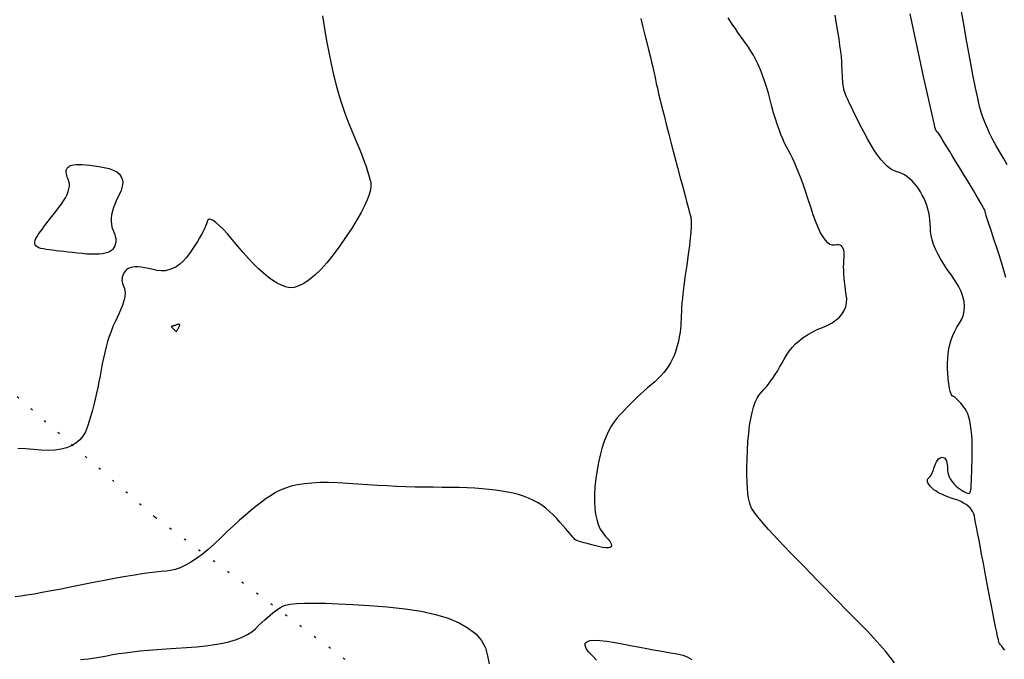
# Model space of a CAD drawing. Units: inches. Extents: x 17 to 3399, y 0 to 1247.
# Drawn here: x 379 to 425, y 1126 to 1156 of the extents above; entities that cross this region are included whole.
import ezdxf

# ---------------------------------------------------------------- set-up
doc = ezdxf.new("R2010")
doc.units = ezdxf.units.IN
doc.header["$MEASUREMENT"] = 0
doc.linetypes.add('ACAD_ISO07W100', pattern=[3, 0, -3])
for name, color, linetype in [('Binhdocai', 31, 'Continuous'), ('Binhdocon', 8, 'Continuous'), ('Lopbien', 7, 'Continuous')]:
    doc.layers.add(name, color=color, linetype=linetype)

msp = doc.modelspace()

# ---------------------------------------------------------------- linework, layer by layer
at = {"layer": 'Binhdocai'}
for points in [[(420.161, 1125.381), (419.96, 1125.644), (419.733, 1125.923), (419.477, 1126.219), (419.195, 1126.531), (418.886, 1126.861), (418.549, 1127.207), (418.201, 1127.559), (417.857, 1127.908), (417.518, 1128.253), (417.183, 1128.594), (416.852, 1128.931), (416.526, 1129.264), (416.204, 1129.593), (415.886, 1129.919), (415.573, 1130.24), (415.264, 1130.558), (414.969, 1130.863), (414.699, 1131.147), (414.454, 1131.41), (414.234, 1131.652), (414.038, 1131.873), (413.868, 1132.073), (413.721, 1132.252), (413.6, 1132.409), (413.503, 1132.546), (413.431, 1132.661), (413.376, 1132.783), (413.328, 1132.937), (413.288, 1133.126), (413.257, 1133.347), (413.234, 1133.602), (413.219, 1133.89), (413.211, 1134.211), (413.212, 1134.565), (413.221, 1134.953), (413.238, 1135.375), (413.264, 1135.796), (413.299, 1136.185), (413.342, 1136.541), (413.394, 1136.864), (413.456, 1137.154), (413.526, 1137.412), (413.605, 1137.637), (413.693, 1137.829), (413.79, 1137.989), (413.896, 1138.116), (414.006, 1138.23), (414.115, 1138.354), (414.223, 1138.487), (414.331, 1138.628), (414.438, 1138.778), (414.544, 1138.937), (414.649, 1139.105), (414.754, 1139.282), (414.858, 1139.468), (414.961, 1139.662), (415.071, 1139.856), (415.197, 1140.04), (415.339, 1140.214), (415.497, 1140.379), (415.67, 1140.533), (415.859, 1140.678), (416.063, 1140.813), (416.284, 1140.937), (416.519, 1141.053), (416.771, 1141.158), (417.016, 1141.263), (417.231, 1141.38), (417.417, 1141.508), (417.573, 1141.646), (417.7, 1141.796), (417.797, 1141.956), (417.865, 1142.128), (417.904, 1142.31), (417.913, 1142.503), (417.892, 1142.708), (417.86, 1142.914), (417.832, 1143.113), (417.809, 1143.305), (417.792, 1143.49), (417.779, 1143.667), (417.771, 1143.838), (417.768, 1144.001), (417.771, 1144.157), (417.778, 1144.306), (417.79, 1144.448), (417.799, 1144.578), (417.795, 1144.692), (417.78, 1144.79), (417.753, 1144.873), (417.714, 1144.939), (417.663, 1144.989), (417.599, 1145.023), (417.524, 1145.041), (417.437, 1145.043), (417.338, 1145.029), (417.233, 1145.027), (417.125, 1145.065), (417.017, 1145.143), (416.907, 1145.261), (416.796, 1145.418), (416.683, 1145.616), (416.569, 1145.854), (416.454, 1146.132), (416.337, 1146.45), (416.219, 1146.808), (416.101, 1147.175), (415.986, 1147.52), (415.874, 1147.843), (415.765, 1148.143), (415.658, 1148.422), (415.555, 1148.678), (415.454, 1148.912), (415.356, 1149.124), (415.26, 1149.314), (415.168, 1149.482), (415.077, 1149.647), (414.987, 1149.828), (414.899, 1150.026), (414.811, 1150.24), (414.725, 1150.469), (414.639, 1150.716), (414.555, 1150.978), (414.472, 1151.257), (414.39, 1151.551), (414.309, 1151.862), (414.226, 1152.175), (414.139, 1152.472), (414.047, 1152.756), (413.951, 1153.025), (413.85, 1153.28), (413.746, 1153.521), (413.636, 1153.748), (413.522, 1153.96), (413.404, 1154.159), (413.281, 1154.343), (413.157, 1154.519), (413.035, 1154.694), (412.913, 1154.868), (412.793, 1155.041), (412.675, 1155.214), (412.558, 1155.385), (412.443, 1155.554), (412.329, 1155.723)], [(381.842, 1125.531), (382.198, 1125.572), (382.524, 1125.616), (382.821, 1125.663), (383.087, 1125.713), (383.351, 1125.763), (383.639, 1125.81), (383.951, 1125.855), (384.288, 1125.898), (384.65, 1125.938), (385.036, 1125.975), (385.446, 1126.01), (385.881, 1126.043), (386.341, 1126.073), (386.825, 1126.101), (387.304, 1126.134), (387.749, 1126.179), (388.16, 1126.236), (388.536, 1126.306), (388.878, 1126.388), (389.186, 1126.483), (389.459, 1126.59), (389.699, 1126.709), (389.904, 1126.841), (390.074, 1126.985), (390.225, 1127.131), (390.371, 1127.268), (390.512, 1127.396), (390.648, 1127.515), (390.778, 1127.625), (390.903, 1127.727), (391.024, 1127.819), (391.139, 1127.903), (391.249, 1127.977), (391.353, 1128.043), (391.495, 1128.098), (391.714, 1128.14), (392.011, 1128.169), (392.387, 1128.185), (392.84, 1128.188), (393.372, 1128.178), (393.981, 1128.155), (394.669, 1128.119), (395.435, 1128.071), (396.279, 1128.009), (397.121, 1127.925), (397.88, 1127.808), (398.558, 1127.658), (399.154, 1127.477), (399.667, 1127.262), (400.099, 1127.015), (400.448, 1126.736), (400.715, 1126.424), (400.901, 1126.079), (401.004, 1125.702), (401.075, 1125.326)], [(406.139, 1125.502), (405.942, 1125.703), (405.762, 1125.894), (405.645, 1126.057), (405.592, 1126.191), (405.603, 1126.297), (405.678, 1126.374), (405.816, 1126.423), (406.018, 1126.443), (406.284, 1126.434), (406.614, 1126.397), (407.007, 1126.332), (407.419, 1126.255), (407.807, 1126.183), (408.17, 1126.115), (408.508, 1126.053), (408.821, 1125.996), (409.109, 1125.944), (409.372, 1125.896), (409.611, 1125.854), (409.824, 1125.817), (410.013, 1125.784), (410.197, 1125.736), (410.398, 1125.653), (410.616, 1125.533)]]:
    msp.add_lwpolyline(points, dxfattribs=at)
at = {"layer": 'Binhdocon'}
for points in [[(425.463, 1148.806), (425.286, 1149.119), (425.101, 1149.432), (424.932, 1149.733), (424.779, 1150.021), (424.641, 1150.298), (424.519, 1150.562), (424.412, 1150.814), (424.321, 1151.054), (424.246, 1151.282), (424.171, 1151.558), (424.081, 1151.943), (423.976, 1152.437), (423.856, 1153.04), (423.721, 1153.751), (423.571, 1154.572), (423.406, 1155.502), (423.225, 1156.54)], [(408.213, 1155.686), (408.317, 1155.286), (408.413, 1154.911), (408.502, 1154.56), (408.583, 1154.235), (408.657, 1153.936), (408.722, 1153.661), (408.781, 1153.412), (408.832, 1153.188), (408.875, 1152.989), (408.91, 1152.815), (408.948, 1152.634), (408.997, 1152.414), (409.058, 1152.153), (409.131, 1151.853), (409.215, 1151.513), (409.311, 1151.133), (409.418, 1150.713), (409.537, 1150.253), (409.668, 1149.754), (409.81, 1149.214), (409.951, 1148.682), (410.078, 1148.203), (410.191, 1147.777), (410.289, 1147.405), (410.373, 1147.085), (410.443, 1146.82), (410.499, 1146.607), (410.541, 1146.448), (410.568, 1146.342), (410.581, 1146.289), (410.587, 1146.26), (410.591, 1146.225), (410.594, 1146.183), (410.596, 1146.135), (410.596, 1146.081), (410.596, 1146.02), (410.594, 1145.953), (410.591, 1145.88), (410.586, 1145.8), (410.581, 1145.714), (410.573, 1145.615), (410.561, 1145.495), (410.546, 1145.355), (410.527, 1145.195), (410.505, 1145.014), (410.479, 1144.813), (410.449, 1144.592), (410.416, 1144.35), (410.379, 1144.088), (410.339, 1143.805), (410.298, 1143.519), (410.262, 1143.247), (410.23, 1142.988), (410.201, 1142.744), (410.177, 1142.512), (410.157, 1142.295), (410.141, 1142.091), (410.128, 1141.9), (410.12, 1141.724), (410.116, 1141.561), (410.111, 1141.404), (410.101, 1141.247), (410.085, 1141.089), (410.065, 1140.93), (410.039, 1140.771), (410.008, 1140.611), (409.971, 1140.451), (409.93, 1140.29), (409.883, 1140.128), (409.831, 1139.965), (409.771, 1139.803), (409.699, 1139.644), (409.616, 1139.487), (409.521, 1139.333), (409.415, 1139.18), (409.297, 1139.031), (409.167, 1138.883), (409.026, 1138.738), (408.874, 1138.596), (408.71, 1138.455), (408.541, 1138.315), (408.374, 1138.171), (408.209, 1138.023), (408.046, 1137.873), (407.885, 1137.719), (407.726, 1137.562), (407.569, 1137.401), (407.413, 1137.237), (407.26, 1137.07), (407.109, 1136.9), (406.963, 1136.717), (406.828, 1136.511), (406.702, 1136.283), (406.586, 1136.032), (406.481, 1135.758), (406.385, 1135.462), (406.299, 1135.143), (406.223, 1134.801), (406.157, 1134.437), (406.101, 1134.051), (406.059, 1133.665), (406.037, 1133.305), (406.034, 1132.97), (406.051, 1132.66), (406.087, 1132.375), (406.142, 1132.116), (406.216, 1131.881), (406.31, 1131.672), (406.424, 1131.488), (406.556, 1131.329), (406.681, 1131.192), (406.771, 1131.076), (406.826, 1130.979), (406.846, 1130.901), (406.831, 1130.843), (406.781, 1130.805), (406.696, 1130.787), (406.576, 1130.788), (406.422, 1130.809), (406.232, 1130.85), (406.035, 1130.899), (405.856, 1130.944), (405.697, 1130.985), (405.558, 1131.023), (405.437, 1131.058), (405.336, 1131.088), (405.255, 1131.116), (405.192, 1131.139), (405.149, 1131.159), (405.125, 1131.176), (405.104, 1131.199), (405.068, 1131.239), (405.018, 1131.296), (404.953, 1131.369), (404.874, 1131.46), (404.78, 1131.567), (404.672, 1131.691), (404.55, 1131.832), (404.413, 1131.99), (404.262, 1132.165), (404.099, 1132.342), (403.926, 1132.505), (403.745, 1132.657), (403.553, 1132.795), (403.353, 1132.92), (403.143, 1133.033), (402.924, 1133.133), (402.695, 1133.221), (402.457, 1133.295), (402.209, 1133.357), (401.949, 1133.409), (401.672, 1133.456), (401.379, 1133.498), (401.07, 1133.534), (400.744, 1133.564), (400.402, 1133.589), (400.043, 1133.609), (399.669, 1133.622), (399.278, 1133.631), (398.87, 1133.634), (398.451, 1133.636), (398.027, 1133.641), (397.597, 1133.65), (397.16, 1133.663), (396.718, 1133.68), (396.27, 1133.7), (395.816, 1133.724), (395.357, 1133.751), (394.891, 1133.782), (394.419, 1133.817), (393.958, 1133.845), (393.524, 1133.858), (393.117, 1133.855), (392.737, 1133.835), (392.384, 1133.8), (392.057, 1133.749), (391.757, 1133.682), (391.485, 1133.599), (391.239, 1133.499), (391.02, 1133.384), (390.81, 1133.252), (390.589, 1133.102), (390.357, 1132.934), (390.116, 1132.749), (389.864, 1132.545), (389.602, 1132.323), (389.329, 1132.084), (389.046, 1131.826), (388.753, 1131.551), (388.449, 1131.258), (388.146, 1130.97), (387.852, 1130.711), (387.569, 1130.482), (387.295, 1130.282), (387.032, 1130.11), (386.779, 1129.968), (386.536, 1129.855), (386.303, 1129.772), (386.08, 1129.717), (385.867, 1129.691), (385.641, 1129.675), (385.379, 1129.648), (385.081, 1129.611), (384.747, 1129.563), (384.376, 1129.505), (383.97, 1129.436), (383.527, 1129.357), (383.048, 1129.268), (382.533, 1129.167), (381.981, 1129.057), (381.433, 1128.947), (380.927, 1128.847), (380.463, 1128.759), (380.04, 1128.682), (379.66, 1128.615), (379.322, 1128.56), (379.026, 1128.515), (378.772, 1128.482)], [(393.235, 1155.819), (393.328, 1155.229), (393.427, 1154.649), (393.532, 1154.092), (393.642, 1153.558), (393.759, 1153.048), (393.881, 1152.562), (394.009, 1152.1), (394.143, 1151.661), (394.283, 1151.245), (394.429, 1150.854), (394.581, 1150.486), (394.729, 1150.14), (394.865, 1149.816), (394.988, 1149.512), (395.099, 1149.23), (395.198, 1148.969), (395.284, 1148.729), (395.358, 1148.51), (395.419, 1148.312), (395.468, 1148.136), (395.504, 1147.98), (395.517, 1147.82), (395.495, 1147.629), (395.437, 1147.408), (395.344, 1147.156), (395.217, 1146.873), (395.054, 1146.56), (394.856, 1146.216), (394.623, 1145.842), (394.355, 1145.438), (394.052, 1145.002), (393.738, 1144.577), (393.437, 1144.204), (393.149, 1143.882), (392.874, 1143.611), (392.612, 1143.392), (392.363, 1143.224), (392.127, 1143.107), (391.904, 1143.042), (391.694, 1143.028), (391.497, 1143.065), (391.303, 1143.142), (391.102, 1143.244), (390.893, 1143.372), (390.678, 1143.526), (390.455, 1143.706), (390.225, 1143.912), (389.988, 1144.145), (389.743, 1144.403), (389.492, 1144.687), (389.233, 1144.997), (388.982, 1145.299), (388.756, 1145.559), (388.553, 1145.778), (388.374, 1145.955), (388.219, 1146.09), (388.088, 1146.183), (387.981, 1146.234), (387.898, 1146.244), (387.838, 1146.211), (387.802, 1146.137), (387.773, 1146.037), (387.731, 1145.925), (387.678, 1145.802), (387.612, 1145.668), (387.535, 1145.523), (387.445, 1145.367), (387.344, 1145.199), (387.231, 1145.02), (387.106, 1144.83), (386.969, 1144.629), (386.823, 1144.436), (386.671, 1144.269), (386.513, 1144.128), (386.35, 1144.013), (386.18, 1143.925), (386.004, 1143.863), (385.823, 1143.827), (385.635, 1143.818), (385.442, 1143.835), (385.243, 1143.878), (385.048, 1143.928), (384.867, 1143.966), (384.702, 1143.991), (384.551, 1144.003), (384.414, 1144.003), (384.293, 1143.99), (384.186, 1143.965), (384.094, 1143.927), (384.016, 1143.877), (383.953, 1143.814), (383.903, 1143.745), (383.862, 1143.674), (383.83, 1143.602), (383.809, 1143.53), (383.796, 1143.456), (383.794, 1143.381), (383.801, 1143.305), (383.818, 1143.228), (383.845, 1143.151), (383.881, 1143.072), (383.915, 1142.986), (383.934, 1142.887), (383.939, 1142.775), (383.929, 1142.65), (383.905, 1142.512), (383.866, 1142.361), (383.813, 1142.198), (383.746, 1142.021), (383.664, 1141.831), (383.567, 1141.628), (383.466, 1141.415), (383.371, 1141.194), (383.281, 1140.967), (383.197, 1140.731), (383.119, 1140.489), (383.047, 1140.239), (382.98, 1139.982), (382.918, 1139.717), (382.863, 1139.445), (382.813, 1139.166), (382.764, 1138.884), (382.711, 1138.606), (382.656, 1138.33), (382.597, 1138.058), (382.534, 1137.789), (382.469, 1137.523), (382.399, 1137.26), (382.327, 1137.001), (382.251, 1136.744), (382.172, 1136.491), (382.077, 1136.253), (381.954, 1136.044), (381.805, 1135.863), (381.627, 1135.71), (381.422, 1135.586), (381.19, 1135.49), (380.93, 1135.423), (380.642, 1135.384), (380.327, 1135.373), (379.985, 1135.391), (379.625, 1135.42), (379.258, 1135.444), (378.885, 1135.461)], [(425.359, 1125.971), (425.276, 1126.071), (425.208, 1126.156), (425.156, 1126.224), (425.119, 1126.275), (425.097, 1126.31), (425.079, 1126.363), (425.052, 1126.465), (425.016, 1126.618), (424.972, 1126.821), (424.92, 1127.074), (424.858, 1127.378), (424.789, 1127.732), (424.71, 1128.136), (424.624, 1128.59), (424.528, 1129.095), (424.433, 1129.603), (424.345, 1130.07), (424.265, 1130.494), (424.192, 1130.876), (424.128, 1131.215), (424.071, 1131.513), (424.022, 1131.768), (423.981, 1131.981), (423.947, 1132.151), (423.922, 1132.28), (423.893, 1132.385), (423.849, 1132.484), (423.792, 1132.577), (423.72, 1132.665), (423.634, 1132.748), (423.533, 1132.825), (423.418, 1132.897), (423.289, 1132.963), (423.145, 1133.024), (422.987, 1133.079), (422.827, 1133.132), (422.678, 1133.185), (422.541, 1133.239), (422.414, 1133.294), (422.298, 1133.35), (422.194, 1133.406), (422.1, 1133.464), (422.017, 1133.521), (421.946, 1133.58), (421.885, 1133.639), (421.834, 1133.697), (421.792, 1133.752), (421.758, 1133.803), (421.733, 1133.85), (421.717, 1133.894), (421.709, 1133.935), (421.71, 1133.972), (421.72, 1134.006), (421.738, 1134.036), (421.764, 1134.063), (421.795, 1134.091), (421.825, 1134.125), (421.854, 1134.165), (421.883, 1134.211), (421.912, 1134.263), (421.94, 1134.321), (421.967, 1134.385), (421.994, 1134.455), (422.02, 1134.532), (422.046, 1134.614), (422.072, 1134.695), (422.101, 1134.767), (422.132, 1134.831), (422.165, 1134.887), (422.201, 1134.935), (422.239, 1134.974), (422.279, 1135.005), (422.321, 1135.027), (422.366, 1135.041), (422.413, 1135.047), (422.459, 1135.043), (422.5, 1135.028), (422.536, 1135.003), (422.568, 1134.966), (422.594, 1134.919), (422.616, 1134.862), (422.633, 1134.793), (422.646, 1134.714), (422.653, 1134.624), (422.656, 1134.523), (422.661, 1134.418), (422.676, 1134.317), (422.702, 1134.218), (422.737, 1134.123), (422.783, 1134.03), (422.839, 1133.941), (422.904, 1133.855), (422.98, 1133.772), (423.066, 1133.692), (423.162, 1133.615), (423.258, 1133.545), (423.346, 1133.486), (423.425, 1133.438), (423.495, 1133.4), (423.556, 1133.373), (423.609, 1133.357), (423.652, 1133.352), (423.687, 1133.357), (423.713, 1133.373), (423.731, 1133.4), (423.743, 1133.447), (423.755, 1133.524), (423.765, 1133.631), (423.775, 1133.767), (423.785, 1133.932), (423.793, 1134.128), (423.801, 1134.353), (423.807, 1134.608), (423.813, 1134.892), (423.819, 1135.206), (423.82, 1135.523), (423.813, 1135.817), (423.799, 1136.088), (423.777, 1136.335), (423.747, 1136.56), (423.71, 1136.761), (423.666, 1136.939), (423.613, 1137.093), (423.553, 1137.225), (423.486, 1137.333), (423.416, 1137.425), (423.349, 1137.51), (423.285, 1137.587), (423.224, 1137.657), (423.166, 1137.718), (423.112, 1137.772), (423.06, 1137.818), (423.011, 1137.856), (422.966, 1137.887), (422.923, 1137.91), (422.884, 1137.94), (422.847, 1137.992), (422.813, 1138.067), (422.783, 1138.164), (422.755, 1138.284), (422.73, 1138.426), (422.709, 1138.591), (422.69, 1138.778), (422.674, 1138.988), (422.661, 1139.22), (422.657, 1139.46), (422.665, 1139.694), (422.688, 1139.923), (422.724, 1140.145), (422.773, 1140.362), (422.836, 1140.573), (422.912, 1140.778), (423.001, 1140.977), (423.104, 1141.17), (423.221, 1141.358), (423.328, 1141.546), (423.403, 1141.743), (423.446, 1141.948), (423.456, 1142.161), (423.434, 1142.383), (423.379, 1142.613), (423.293, 1142.851), (423.174, 1143.098), (423.023, 1143.352), (422.839, 1143.615), (422.649, 1143.878), (422.48, 1144.132), (422.331, 1144.378), (422.201, 1144.614), (422.092, 1144.843), (422.003, 1145.062), (421.935, 1145.273), (421.886, 1145.476), (421.857, 1145.669), (421.849, 1145.854), (421.846, 1146.034), (421.833, 1146.211), (421.81, 1146.385), (421.778, 1146.558), (421.736, 1146.727), (421.684, 1146.895), (421.623, 1147.06), (421.552, 1147.222), (421.471, 1147.382), (421.381, 1147.54), (421.284, 1147.69), (421.183, 1147.828), (421.079, 1147.954), (420.971, 1148.067), (420.86, 1148.168), (420.745, 1148.257), (420.626, 1148.333), (420.504, 1148.398), (420.378, 1148.45), (420.248, 1148.489), (420.115, 1148.538), (419.977, 1148.617), (419.835, 1148.727), (419.688, 1148.868), (419.537, 1149.039), (419.382, 1149.241), (419.223, 1149.473), (419.059, 1149.736), (418.89, 1150.029), (418.718, 1150.353), (418.551, 1150.679), (418.4, 1150.976), (418.266, 1151.245), (418.148, 1151.485), (418.046, 1151.697), (417.961, 1151.881), (417.891, 1152.037), (417.838, 1152.165), (417.802, 1152.264), (417.781, 1152.335), (417.769, 1152.398), (417.758, 1152.472), (417.747, 1152.558), (417.737, 1152.656), (417.727, 1152.764), (417.718, 1152.885), (417.71, 1153.017), (417.702, 1153.16), (417.695, 1153.316), (417.689, 1153.482), (417.678, 1153.67), (417.659, 1153.889), (417.632, 1154.139), (417.596, 1154.419), (417.552, 1154.731), (417.499, 1155.073), (417.438, 1155.447), (417.369, 1155.851)], [(425.404, 1143.506), (425.324, 1143.783), (425.242, 1144.053), (425.161, 1144.315), (425.082, 1144.566), (425.006, 1144.807), (424.932, 1145.038), (424.861, 1145.258), (424.793, 1145.467), (424.727, 1145.666), (424.663, 1145.854), (424.605, 1146.026), (424.555, 1146.177), (424.513, 1146.307), (424.479, 1146.414), (424.454, 1146.5), (424.436, 1146.565), (424.426, 1146.608), (424.425, 1146.629), (424.418, 1146.654), (424.394, 1146.706), (424.352, 1146.786), (424.292, 1146.894), (424.215, 1147.029), (424.119, 1147.192), (424.006, 1147.382), (423.874, 1147.601), (423.735, 1147.832), (423.595, 1148.063), (423.455, 1148.294), (423.316, 1148.524), (423.177, 1148.753), (423.038, 1148.981), (422.9, 1149.209), (422.762, 1149.436), (422.632, 1149.648), (422.518, 1149.833), (422.421, 1149.989), (422.34, 1150.118), (422.275, 1150.218), (422.226, 1150.29), (422.194, 1150.334), (422.178, 1150.35), (422.17, 1150.354), (422.162, 1150.359), (422.153, 1150.367), (422.144, 1150.377), (422.135, 1150.389), (422.125, 1150.403), (422.116, 1150.42), (422.105, 1150.439), (422.081, 1150.526), (422.028, 1150.747), (421.947, 1151.101), (421.838, 1151.588), (421.7, 1152.209), (421.534, 1152.964), (421.34, 1153.852), (421.118, 1154.874), (420.895, 1155.909)]]:
    msp.add_lwpolyline(points, dxfattribs=at)
for points in [[(383.657, 1147.395), (383.554, 1147.189), (383.467, 1146.992), (383.397, 1146.804), (383.344, 1146.626), (383.307, 1146.458), (383.286, 1146.299), (383.282, 1146.15), (383.294, 1146.01), (383.323, 1145.88), (383.369, 1145.759), (383.417, 1145.646), (383.454, 1145.537), (383.481, 1145.433), (383.497, 1145.335), (383.502, 1145.241), (383.497, 1145.152), (383.481, 1145.068), (383.454, 1144.989), (383.416, 1144.914), (383.368, 1144.845), (383.305, 1144.783), (383.224, 1144.729), (383.124, 1144.685), (383.007, 1144.65), (382.87, 1144.624), (382.716, 1144.607), (382.543, 1144.599), (382.352, 1144.6), (382.142, 1144.61), (381.915, 1144.63), (381.683, 1144.653), (381.463, 1144.677), (381.254, 1144.7), (381.055, 1144.723), (380.868, 1144.745), (380.692, 1144.767), (380.527, 1144.789), (380.373, 1144.81), (380.23, 1144.831), (380.098, 1144.852), (379.981, 1144.877), (379.883, 1144.909), (379.805, 1144.949), (379.746, 1144.996), (379.707, 1145.051), (379.686, 1145.114), (379.685, 1145.184), (379.704, 1145.262), (379.741, 1145.347), (379.798, 1145.44), (379.868, 1145.541), (379.945, 1145.649), (380.029, 1145.764), (380.12, 1145.887), (380.217, 1146.018), (380.322, 1146.156), (380.434, 1146.301), (380.552, 1146.454), (380.677, 1146.614), (380.809, 1146.781), (380.936, 1146.949), (381.045, 1147.109), (381.135, 1147.262), (381.207, 1147.408), (381.262, 1147.547), (381.298, 1147.678), (381.316, 1147.801), (381.316, 1147.918), (381.297, 1148.027), (381.261, 1148.129), (381.221, 1148.223), (381.193, 1148.311), (381.175, 1148.392), (381.168, 1148.467), (381.173, 1148.534), (381.189, 1148.595), (381.215, 1148.649), (381.253, 1148.696), (381.302, 1148.736), (381.362, 1148.77), (381.437, 1148.796), (381.53, 1148.815), (381.642, 1148.825), (381.773, 1148.829), (381.923, 1148.824), (382.091, 1148.812), (382.278, 1148.792), (382.484, 1148.764), (382.708, 1148.729), (382.951, 1148.686), (383.186, 1148.631), (383.383, 1148.559), (383.545, 1148.471), (383.67, 1148.367), (383.759, 1148.246), (383.811, 1148.108), (383.827, 1147.955), (383.807, 1147.785), (383.75, 1147.598)], [(386.473, 1141.171), (386.491, 1141.206), (386.504, 1141.235), (386.511, 1141.26), (386.512, 1141.279), (386.508, 1141.293), (386.498, 1141.302), (386.482, 1141.306), (386.46, 1141.305), (386.433, 1141.299), (386.4, 1141.288), (386.365, 1141.275), (386.333, 1141.263), (386.302, 1141.253), (386.274, 1141.244), (386.248, 1141.237), (386.224, 1141.231), (386.203, 1141.227), (386.183, 1141.224), (386.166, 1141.222), (386.151, 1141.222), (386.139, 1141.221), (386.131, 1141.217), (386.128, 1141.21), (386.128, 1141.201), (386.133, 1141.188), (386.142, 1141.173), (386.155, 1141.155), (386.172, 1141.133), (386.193, 1141.109), (386.218, 1141.082), (386.245, 1141.056), (386.268, 1141.032), (386.289, 1141.012), (386.307, 1140.995), (386.323, 1140.982), (386.336, 1140.971), (386.346, 1140.964), (386.354, 1140.961), (386.359, 1140.96), (386.361, 1140.963), (386.363, 1140.97), (386.367, 1140.979), (386.373, 1140.992), (386.381, 1141.008), (386.392, 1141.027), (386.404, 1141.049), (386.418, 1141.075), (386.434, 1141.104), (386.452, 1141.136)]]:
    msp.add_lwpolyline(points, close=True, dxfattribs=at)
at = {"layer": 'Lopbien', "color": 3, "linetype": 'ACAD_ISO07W100', "ltscale": 0.25, "elevation": 492.45}
msp.add_lwpolyline([(405.177, 1117.396), (385.339, 1132.235), (378.33, 1138.356), (374.865, 1144.857), (371.789, 1153.663), (372.659, 1160.663), (365.249, 1159.297), (364.092, 1157.185), (358.86, 1155.188), (352.94, 1157.669), (346.741, 1161.244), (351.049, 1169.304), (348.962, 1175.957), (357.691, 1179.746), (361.857, 1182.56), (361.036, 1186.989), (357.542, 1194.415)], dxfattribs=at)

doc.saveas('drawing.dxf')
